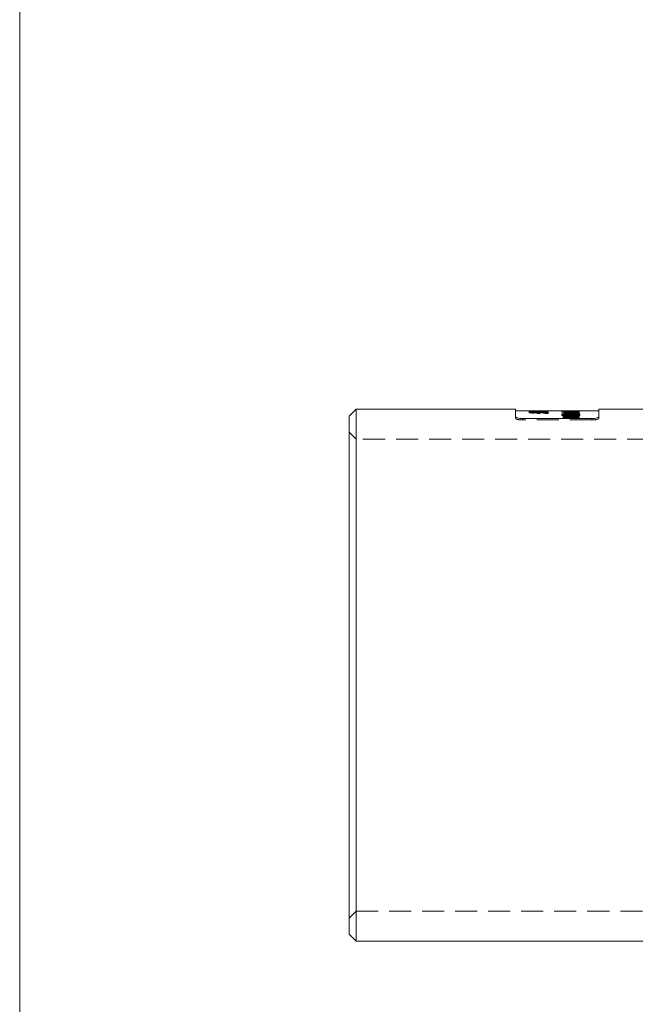
# Model space of a CAD drawing. Units: millimetres. Extents: x 6 to 365, y 6 to 256.
# Drawn here: x 6 to 51, y 114 to 185 of the extents above; entities that cross this region are included whole.
import ezdxf

# ---------------------------------------------------------------- set-up
doc = ezdxf.new("R2010")
doc.units = ezdxf.units.MM
doc.header["$LTSCALE"] = 1.25
doc.linetypes.add('HIDDEN', pattern=[1.905, 1.27, -0.635])

msp = doc.modelspace()

# ---------------------------------------------------------------- linework, layer by layer
at = {"color": 7, "linetype": 'Continuous', "lineweight": 0}
msp.add_line((6.25, 256.25), (6.25, 6.25), dxfattribs=at)
at = {"color": 7, "linetype": 'Continuous', "lineweight": 15}
for p, q in [((30.493, 157.278), (29.993, 156.778)), ((29.993, 138.128), (29.993, 156.778)), ((41.993, 157.278), (30.493, 157.278)), ((30.493, 157.278), (30.493, 138.128)), ((41.993, 156.742), (41.993, 157.278)), ((45.71, 157.178), (41.993, 157.178)), ((43.856, 157.133), (42.993, 157.133)), ((42.993, 157.133), (42.993, 157.116)), ((42.993, 157.116), (43.557, 157.116)), ((43.557, 157.116), (43.557, 157.071)), ((43.557, 157.071), (43.751, 157.071)), ((43.751, 157.071), (43.751, 157.116)), ((43.751, 157.116), (43.883, 157.116)), ((43.856, 157.116), (43.856, 157.133)), ((44.139, 157.096), (44.139, 157.071)), ((44.139, 157.071), (44.333, 157.071)), ((44.333, 157.071), (44.333, 157.093)), ((45.363, 156.935), (45.363, 156.954)), ((45.71, 157.178), (45.493, 157.178)), ((45.493, 157.178), (45.493, 157.176)), ((45.493, 157.176), (45.71, 157.176)), ((45.493, 157.159), (45.493, 157.148)), ((45.493, 157.122), (45.493, 157.104)), ((45.589, 157.065), (45.493, 157.065)), ((45.493, 157.065), (45.493, 156.975)), ((45.493, 156.975), (45.669, 156.975)), ((45.589, 156.975), (45.589, 157.065)), ((45.655, 156.763), (45.655, 156.822)), ((45.669, 156.975), (45.669, 157.024)), ((45.71, 157.178), (45.71, 157.178)), ((45.71, 157.176), (45.71, 157.178)), ((45.71, 157.176), (45.71, 157.174)), ((45.886, 157.175), (45.71, 157.175)), ((45.71, 157.174), (45.886, 157.174)), ((45.728, 156.756), (45.728, 156.799)), ((45.759, 157.12), (45.759, 157.136)), ((46.069, 157.178), (45.886, 157.178)), ((46.246, 157.178), (45.886, 157.178)), ((45.886, 157.178), (45.886, 157.178)), ((45.886, 157.176), (45.886, 157.178)), ((45.886, 157.174), (45.886, 157.176)), ((45.886, 157.176), (46.578, 157.176)), ((45.907, 157.128), (45.907, 157.143)), ((46.055, 157.12), (46.055, 157.136)), ((46.198, 157.062), (46.198, 157.04)), ((46.246, 157.176), (46.246, 157.178)), ((46.247, 156.983), (46.247, 157.004)), ((46.266, 157.145), (46.266, 157.157)), ((46.266, 157.108), (46.266, 157.125)), ((46.388, 156.981), (46.388, 157.022)), ((46.388, 156.762), (46.388, 156.822)), ((46.388, 156.775), (46.434, 156.772)), ((47.993, 157.178), (46.413, 157.178)), ((46.434, 156.772), (46.434, 156.874)), ((46.578, 157.176), (46.578, 157.178)), ((56.993, 157.278), (47.993, 157.278)), ((47.993, 156.742), (47.993, 157.278)), ((42.493, 156.614), (47.493, 156.614)), ((29.993, 119.478), (29.993, 138.128)), ((30.493, 138.128), (30.493, 118.978)), ((29.993, 119.478), (30.493, 118.978)), ((30.493, 118.978), (56.993, 118.978))]:
    msp.add_line(p, q, dxfattribs=at)
at = {"color": 7, "linetype": 'HIDDEN', "lineweight": 0}
for p, q in [((41.993, 156.742), (41.993, 156.639)), ((42.965, 157.074), (42.965, 157.174)), ((42.965, 157.038), (42.965, 157.074)), ((42.993, 157.176), (44.051, 157.176)), ((42.993, 157.133), (42.993, 157.176)), ((43.875, 157.172), (42.993, 157.172)), ((42.993, 157.015), (42.993, 157.116)), ((44.051, 157.076), (42.993, 157.076)), ((42.993, 157.072), (43.875, 157.072)), ((42.993, 157.033), (43.856, 157.033)), ((43.557, 157.015), (42.993, 157.015)), ((43.155, 157.074), (43.155, 157.174)), ((43.155, 157.038), (43.155, 157.074)), ((43.295, 157.064), (43.295, 157.165)), ((43.296, 157.078), (43.296, 157.178)), ((43.306, 157.171), (43.306, 157.176)), ((43.306, 157.071), (43.306, 157.171)), ((43.308, 157.058), (43.308, 157.158)), ((43.31, 157.049), (43.31, 157.149)), ((43.318, 157.027), (43.318, 157.127)), ((43.318, 157.012), (43.318, 157.027)), ((43.454, 157.074), (43.454, 157.174)), ((43.657, 157.133), (43.481, 157.133)), ((43.481, 157.032), (43.481, 157.133)), ((43.481, 157.032), (43.657, 157.032)), ((43.55, 157.078), (43.55, 157.178)), ((43.557, 156.97), (43.557, 157.071)), ((43.751, 156.97), (43.557, 156.97)), ((43.579, 157.048), (43.579, 157.148)), ((43.63, 157.074), (43.63, 157.174)), ((43.657, 157.032), (43.657, 157.133)), ((43.751, 156.97), (43.751, 157.071)), ((43.883, 157.015), (43.751, 157.015)), ((43.788, 157.045), (43.788, 157.146)), ((43.793, 157.03), (43.793, 157.131)), ((43.793, 157.03), (43.793, 157.016)), ((43.801, 157.056), (43.801, 157.156)), ((43.856, 157.033), (43.856, 157.116)), ((43.875, 157.072), (43.875, 157.172)), ((43.875, 157.072), (43.875, 157.065)), ((43.883, 157.015), (43.883, 157.116)), ((43.888, 157.039), (43.888, 157.139)), ((43.98, 157.022), (43.98, 157.123)), ((43.993, 157.069), (43.993, 157.169)), ((44.051, 157.076), (44.051, 157.176)), ((44.051, 157.069), (44.051, 157.076)), ((44.078, 157.074), (44.078, 157.174)), ((44.078, 157.039), (44.078, 157.074)), ((44.139, 156.97), (44.139, 157.071)), ((44.333, 156.97), (44.139, 156.97)), ((44.333, 156.97), (44.333, 157.071)), ((45.316, 157.068), (45.316, 157.168)), ((45.316, 156.838), (45.316, 156.939)), ((45.363, 157.065), (45.363, 157.165)), ((45.363, 156.853), (45.363, 156.935)), ((45.41, 156.682), (45.41, 156.785)), ((45.465, 156.822), (45.465, 156.869)), ((45.465, 156.72), (45.465, 156.822)), ((45.484, 156.663), (45.484, 156.765)), ((45.493, 157.159), (45.493, 157.176)), ((45.493, 157.159), (45.669, 157.159)), ((45.493, 157.122), (45.493, 157.148)), ((45.589, 157.115), (45.493, 157.115)), ((45.493, 157.065), (45.493, 157.104)), ((45.493, 157.099), (45.71, 157.099)), ((45.71, 157.081), (45.493, 157.081)), ((45.493, 157.078), (45.71, 157.078)), ((45.71, 157.076), (45.493, 157.076)), ((45.669, 157.059), (45.493, 157.059)), ((45.493, 157.014), (45.589, 157.014)), ((45.71, 156.999), (45.493, 156.999)), ((45.493, 156.981), (45.71, 156.981)), ((45.493, 156.874), (45.493, 156.975)), ((45.493, 156.965), (45.589, 156.965)), ((45.559, 156.708), (45.559, 156.81)), ((45.589, 157.065), (45.589, 157.115)), ((45.589, 156.965), (45.589, 156.975)), ((45.618, 157.073), (45.618, 157.173)), ((45.618, 156.809), (45.618, 156.911)), ((45.635, 156.69), (45.635, 156.792)), ((45.655, 156.822), (45.655, 156.869)), ((45.655, 156.72), (45.655, 156.763)), ((45.669, 157.059), (45.669, 157.159)), ((45.669, 157.04), (45.669, 157.059)), ((45.669, 156.874), (45.669, 156.975)), ((45.688, 157.069), (45.688, 157.169)), ((45.688, 156.832), (45.688, 156.933)), ((45.706, 156.733), (45.706, 156.835)), ((45.71, 157.074), (45.71, 157.174)), ((45.71, 157.108), (45.886, 157.108)), ((45.886, 157.078), (45.71, 157.078)), ((45.71, 157.075), (45.902, 157.075)), ((45.886, 157.074), (45.71, 157.074)), ((45.71, 157.007), (45.71, 157.074)), ((45.902, 157.03), (45.71, 157.03)), ((45.886, 157.007), (45.71, 157.007)), ((45.71, 157.007), (45.71, 156.999)), ((45.71, 156.981), (45.71, 156.999)), ((45.71, 156.981), (45.71, 156.93)), ((45.71, 156.93), (45.902, 156.93)), ((45.728, 156.697), (45.728, 156.756)), ((45.759, 157.036), (45.759, 157.12)), ((45.78, 156.715), (45.78, 156.817)), ((45.796, 157.047), (45.796, 157.147)), ((45.796, 156.909), (45.796, 157.01)), ((45.902, 157.175), (45.886, 157.175)), ((45.886, 157.074), (45.886, 157.174)), ((45.886, 157.099), (46.578, 157.099)), ((46.246, 157.081), (45.886, 157.081)), ((45.886, 157.078), (46.246, 157.078)), ((46.578, 157.076), (45.886, 157.076)), ((45.886, 157.007), (45.886, 157.074)), ((46.578, 156.999), (45.886, 156.999)), ((45.886, 156.981), (45.886, 156.999)), ((45.886, 156.955), (45.886, 156.981)), ((45.902, 157.075), (45.902, 157.175)), ((45.902, 156.93), (45.902, 157.03)), ((45.907, 157.028), (45.907, 157.128)), ((45.922, 157.037), (45.922, 157.138)), ((45.922, 156.928), (45.922, 156.996)), ((46.009, 156.753), (46.009, 156.855)), ((46.011, 156.788), (46.011, 156.855)), ((46.018, 156.86), (46.018, 156.961)), ((46.019, 156.698), (46.019, 156.8)), ((46.021, 156.646), (46.021, 156.748)), ((46.021, 156.686), (46.021, 156.748)), ((46.024, 156.829), (46.024, 156.931)), ((46.024, 156.658), (46.024, 156.76)), ((46.055, 157.036), (46.055, 157.12)), ((46.413, 157.078), (46.069, 157.078)), ((46.198, 157.062), (46.198, 157.131)), ((46.198, 156.94), (46.198, 157.04)), ((46.246, 157.078), (46.246, 157.176)), ((46.246, 156.981), (46.246, 157.078)), ((46.247, 157.049), (46.247, 157.149)), ((46.247, 156.903), (46.247, 156.983)), ((46.249, 156.816), (46.249, 156.918)), ((46.261, 157.059), (46.261, 157.159)), ((46.261, 156.876), (46.261, 156.977)), ((46.266, 157.125), (46.266, 157.145)), ((46.266, 157.008), (46.266, 157.108)), ((46.333, 156.802), (46.333, 156.903)), ((46.388, 157.041), (46.388, 157.141)), ((46.388, 156.921), (46.388, 156.981)), ((46.388, 156.822), (46.388, 156.868)), ((46.388, 156.72), (46.388, 156.762)), ((46.392, 156.836), (46.392, 156.937)), ((46.472, 156.822), (46.472, 156.923)), ((46.542, 156.856), (46.542, 156.957)), ((46.578, 157.076), (46.578, 157.176)), ((46.578, 157.041), (46.578, 157.076)), ((46.578, 157.021), (46.578, 157.041)), ((46.578, 156.92), (46.578, 157.021)), ((46.578, 156.823), (46.578, 156.868)), ((46.578, 156.721), (46.578, 156.823)), ((46.616, 156.842), (46.616, 156.943)), ((47.993, 156.639), (47.993, 156.742)), ((42.493, 156.51), (42.493, 156.614)), ((47.493, 156.51), (42.493, 156.51)), ((47.493, 156.614), (47.493, 156.51)), ((30.493, 155.128), (29.993, 155.628)), ((94.493, 155.128), (30.493, 155.128)), ((29.993, 120.628), (30.493, 121.128)), ((30.493, 121.128), (94.493, 121.128))]:
    msp.add_line(p, q, dxfattribs=at)
at = {"color": 8, "linetype": 'Continuous', "lineweight": 15}
for p, q in [((45.922, 156.996), (45.922, 157.029)), ((46.011, 156.855), (46.011, 156.889)), ((46.021, 156.748), (46.021, 156.789))]:
    msp.add_line(p, q, dxfattribs=at)
at = {"color": 7, "linetype": 'Continuous', "lineweight": 15}
for centre, major_axis, ratio, start_param, end_param in [((43.26, 138.128), (37.439, 0), 0.508828, 1.548937, 1.563051), ((42.844, 138.128), (37.443, 0), 0.508772, 1.540109, 1.549795), ((44.289, 138.128), (0, 19.05), 0.506936, 0.021859, 0.030687), ((46.78, 138.128), (0, 19.05), 0.486667, 0.153536, 0.158606), ((40.066, 138.128), (33.244, 0), 0.573034, 1.402987, 1.412191), ((38.214, 138.128), (46.742, 0), 0.407552, 1.410207, 1.41726), ((44.299, 138.128), (26.395, 0), 0.721739, 1.509828, 1.525553), ((44.003, 138.128), (26.38, 0), 0.722134, 1.504174, 1.514287), ((47.507, 138.128), (26.264, 0), 0.725318, 1.637419, 1.647583), ((47.803, 138.128), (26.264, 0), 0.72532, 1.643041, 1.658873), ((43.387, 138.128), (20.274, 0), 0.939606, 1.445401, 1.461963), ((47.264, 138.128), (0, 19.05), 0.517188, 0.16059, 0.167809), ((42.898, 138.128), (21.829, 0), 0.872697, 1.437646, 1.443494), ((47.507, 138.128), (26.264, 0), 0.72534, 1.618078, 1.631765), ((44.002, 138.128), (26.393, 0), 0.721796, 1.484909, 1.498551), ((47.803, 138.128), (26.263, 0), 0.725352, 1.629346, 1.637385), ((44.3, 138.128), (26.373, 0), 0.722334, 1.496197, 1.504207), ((46.069, 138.128), (29.29, 0), 0.650383, 1.564742, 1.570796), ((46.413, 138.128), (29.291, 0), 0.650361, 1.565165, 1.576671)]:
    msp.add_ellipse(centre, major_axis=major_axis, ratio=ratio, start_param=start_param, end_param=end_param, dxfattribs=at)
at = {"color": 7, "linetype": 'HIDDEN', "lineweight": 0}
for centre, major_axis, ratio, start_param, end_param in [((43.26, 138.128), (37.242, 0), 0.508828, 1.548822, 1.56301), ((42.844, 138.128), (37.247, 0), 0.508772, 1.539947, 1.549684), ((44.951, 138.128), (29.625, 0), 0.643029, 1.601172, 1.607129), ((44.951, 138.128), (29.47, 0), 0.643029, 1.601332, 1.607321), ((44.289, 138.128), (0, 18.95), 0.506936, 0.021974, 0.030849), ((46.388, 138.128), (33.244, 0), 0.573034, 1.593947, 1.603031), ((45.017, 138.128), (0, 19.05), 0.486667, 6.245939, 6.25095), ((46.388, 138.128), (33.07, 0), 0.573034, 1.594069, 1.603201), ((45.017, 138.128), (0, 18.95), 0.486667, 6.245743, 6.25078), ((46.78, 138.128), (0, 18.95), 0.486667, 0.154353, 0.15945), ((40.066, 138.128), (33.07, 0), 0.573034, 1.402093, 1.411346), ((47.103, 138.128), (46.742, 0), 0.407552, 1.601072, 1.608042), ((47.103, 138.128), (46.497, 0), 0.407552, 1.601231, 1.608239), ((38.214, 138.128), (46.497, 0), 0.407552, 1.409352, 1.416444), ((49.946, 138.128), (22.432, 0), 0.849218, 1.767633, 1.774413), ((42.341, 138.128), (0, 19.05), 0.796804, 6.074589, 6.079569), ((44.299, 138.128), (26.256, 0), 0.721739, 1.509506, 1.525314), ((44.003, 138.128), (26.242, 0), 0.722134, 1.503822, 1.513988), ((47.507, 138.128), (26.126, 0), 0.725318, 1.637771, 1.647989), ((47.803, 138.128), (26.126, 0), 0.72532, 1.643423, 1.659339), ((47.242, 138.128), (20.274, 0), 0.939606, 1.635947, 1.65244), ((47.242, 138.128), (20.168, 0), 0.939606, 1.636291, 1.652872), ((43.387, 138.128), (20.168, 0), 0.939606, 1.444736, 1.461387), ((45.39, 138.128), (0, 19.05), 0.517188, 6.25291, 6.260035), ((45.39, 138.128), (0, 18.95), 0.517188, 6.25275, 6.259913), ((47.049, 138.128), (21.829, 0), 0.872697, 1.628242, 1.634051), ((47.049, 138.128), (21.714, 0), 0.872697, 1.628545, 1.634385), ((42.898, 138.128), (21.714, 0), 0.872697, 1.43694, 1.442819), ((49.945, 138.128), (22.425, 0), 0.849513, 1.736371, 1.76101), ((49.945, 138.128), (22.307, 0), 0.849513, 1.737253, 1.762027), ((50.134, 138.128), (22.452, 0), 0.848485, 1.740886, 1.76592), ((50.134, 138.128), (22.334, 0), 0.848485, 1.741793, 1.766963), ((46.069, 138.128), (29.29, 0), 0.650383, 1.570796, 1.57704), ((49.198, 138.128), (29.29, 0), 0.650383, 1.671751, 1.68412), ((46.069, 138.128), (29.137, 0), 0.650383, 1.56471, 1.577073), ((46.413, 138.128), (29.291, 0), 0.650361, 1.576671, 1.588247), ((49.543, 138.128), (29.291, 0), 0.650361, 1.672176, 1.695406), ((46.413, 138.128), (29.138, 0), 0.650361, 1.565135, 1.588339), ((49.543, 138.128), (29.138, 0), 0.650361, 1.672713, 1.696067), ((47.507, 138.128), (26.126, 0), 0.72534, 1.618328, 1.632087), ((47.803, 138.128), (26.125, 0), 0.725352, 1.629655, 1.637737), ((44.3, 138.128), (26.234, 0), 0.722334, 1.495802, 1.503855), ((50.132, 138.128), (22.445, 0), 0.848752, 1.728095, 1.734611), ((44.238, 138.128), (0, 19.05), 0.796804, 6.125887, 6.13082), ((44.238, 138.128), (0, 18.95), 0.796804, 6.12505, 6.13001), ((49.946, 138.128), (22.315, 0), 0.849218, 1.768686, 1.775503), ((42.341, 138.128), (0, 18.95), 0.796804, 6.073472, 6.078479)]:
    msp.add_ellipse(centre, major_axis=major_axis, ratio=ratio, start_param=start_param, end_param=end_param, dxfattribs=at)
at = {"color": 7, "linetype": 'Continuous', "lineweight": 15}
for points, knots in [([(42.493, 156.614), (42.358, 156.614), (42.228, 156.629), (42.045, 156.678), (41.993, 156.71), (41.993, 156.742)], [0, 0, 0, 0, 0.5, 0.5, 1, 1, 1, 1]), ([(43.296, 157.178), (43.253, 157.178), (43.21, 157.178), (43.13, 157.178), (43.094, 157.178), (43.032, 157.177), (43.006, 157.177), (42.973, 157.176), (42.966, 157.175), (42.965, 157.174)], [0, 0, 0, 0, 0.25, 0.25, 0.5, 0.5, 0.75, 0.75, 1, 1, 1, 1]), ([(42.965, 157.174), (42.967, 157.173), (42.973, 157.172), (43.007, 157.17), (43.032, 157.169), (43.093, 157.167), (43.13, 157.166), (43.208, 157.165), (43.252, 157.165), (43.295, 157.165)], [0, 0, 0, 0, 0.25, 0.25, 0.5, 0.5, 0.75, 0.75, 1, 1, 1, 1]), ([(43.155, 157.174), (43.157, 157.174), (43.159, 157.175), (43.176, 157.175), (43.188, 157.176), (43.216, 157.176), (43.233, 157.176), (43.268, 157.176), (43.287, 157.176), (43.306, 157.176)], [0, 0, 0, 0, 0.25, 0.25, 0.5, 0.5, 0.75, 0.75, 1, 1, 1, 1]), ([(43.306, 157.171), (43.287, 157.171), (43.268, 157.171), (43.232, 157.171), (43.216, 157.171), (43.187, 157.172), (43.175, 157.172), (43.159, 157.173), (43.157, 157.174), (43.155, 157.174)], [0, 0, 0, 0, 0.25, 0.25, 0.5, 0.5, 0.75, 0.75, 1, 1, 1, 1]), ([(43.295, 157.165), (43.338, 157.165), (43.38, 157.165), (43.462, 157.166), (43.499, 157.167), (43.561, 157.169), (43.588, 157.17), (43.622, 157.172), (43.629, 157.173), (43.63, 157.174)], [0, 0, 0, 0, 0.25, 0.25, 0.5, 0.5, 0.75, 0.75, 1, 1, 1, 1]), ([(43.55, 157.178), (43.509, 157.178), (43.469, 157.178), (43.385, 157.178), (43.341, 157.178), (43.296, 157.178)], [0, 0, 0, 0, 0.5, 0.5, 1, 1, 1, 1]), ([(43.306, 157.176), (43.324, 157.176), (43.343, 157.176), (43.378, 157.176), (43.394, 157.176), (43.423, 157.176), (43.434, 157.175), (43.45, 157.175), (43.453, 157.175), (43.454, 157.174)], [0, 0, 0, 0, 0.25, 0.25, 0.5, 0.5, 0.75, 0.75, 1, 1, 1, 1]), ([(43.454, 157.174), (43.453, 157.174), (43.451, 157.173), (43.435, 157.173), (43.424, 157.172), (43.396, 157.171), (43.379, 157.171), (43.344, 157.171), (43.325, 157.171), (43.306, 157.171)], [0, 0, 0, 0, 0.25, 0.25, 0.5, 0.5, 0.75, 0.75, 1, 1, 1, 1]), ([(44.333, 157.093), (44.332, 157.099), (44.327, 157.105), (44.292, 157.116), (44.261, 157.12), (44.171, 157.127), (44.112, 157.13), (43.986, 157.132), (43.921, 157.133), (43.856, 157.133)], [0, 0, 0, 0, 0.25, 0.25, 0.5, 0.5, 0.75, 0.75, 1, 1, 1, 1]), ([(43.883, 157.116), (43.915, 157.116), (43.947, 157.115), (44.01, 157.114), (44.04, 157.113), (44.091, 157.11), (44.11, 157.107), (44.134, 157.102), (44.138, 157.099), (44.139, 157.096)], [0, 0, 0, 0, 0.25, 0.25, 0.5, 0.5, 0.75, 0.75, 1, 1, 1, 1]), ([(46.011, 156.889), (45.886, 156.889), (45.758, 156.888), (45.592, 156.873), (45.541, 156.866), (45.478, 156.846), (45.467, 156.834), (45.465, 156.822)], [0, 0, 0, 0, 0.5, 0.5, 0.75, 0.75, 1, 1, 1, 1]), ([(45.465, 156.822), (45.466, 156.81), (45.478, 156.797), (45.543, 156.776), (45.596, 156.768), (45.709, 156.756), (45.771, 156.753), (45.895, 156.749), (45.958, 156.749), (46.021, 156.748)], [0, 0, 0, 0, 0.25, 0.25, 0.5, 0.5, 0.75, 0.75, 1, 1, 1, 1]), ([(45.591, 156.77), (45.599, 156.771), (45.617, 156.774), (45.641, 156.775), (45.655, 156.776)], [0, 0, 0, 0, 0.403664, 1, 1, 1, 1]), ([(45.655, 156.822), (45.656, 156.826), (45.659, 156.829), (45.673, 156.836), (45.684, 156.839), (45.723, 156.846), (45.757, 156.849), (45.862, 156.854), (45.936, 156.855), (46.009, 156.855)], [0, 0, 0, 0, 0.125, 0.125, 0.25, 0.25, 0.5, 0.5, 1, 1, 1, 1]), ([(45.728, 156.799), (45.708, 156.802), (45.689, 156.805), (45.662, 156.813), (45.656, 156.818), (45.655, 156.822)], [0, 0, 0, 0, 0.5, 0.5, 1, 1, 1, 1]), ([(45.796, 157.01), (45.862, 157.002), (45.931, 156.994), (46.086, 156.981), (46.171, 156.977), (46.261, 156.977)], [0, 0, 0, 0, 0.5, 0.5, 1, 1, 1, 1]), ([(46.247, 157.004), (46.182, 157.004), (46.122, 157.008), (46.017, 157.017), (45.969, 157.023), (45.922, 157.029)], [0, 0, 0, 0, 0.5, 0.5, 1, 1, 1, 1]), ([(46.009, 156.855), (46.087, 156.855), (46.165, 156.855), (46.277, 156.849), (46.315, 156.847), (46.372, 156.837), (46.386, 156.83), (46.388, 156.822)], [0, 0, 0, 0, 0.5, 0.5, 0.75, 0.75, 1, 1, 1, 1]), ([(46.021, 156.748), (46.148, 156.749), (46.277, 156.75), (46.447, 156.768), (46.498, 156.777), (46.563, 156.798), (46.577, 156.811), (46.578, 156.823)], [0, 0, 0, 0, 0.5, 0.5, 0.75, 0.75, 1, 1, 1, 1]), ([(46.388, 156.822), (46.387, 156.819), (46.384, 156.815), (46.368, 156.808), (46.356, 156.805), (46.315, 156.798), (46.28, 156.795), (46.171, 156.789), (46.096, 156.789), (46.021, 156.789)], [0, 0, 0, 0, 0.125, 0.125, 0.25, 0.25, 0.5, 0.5, 1, 1, 1, 1]), ([(46.578, 157.021), (46.577, 157.027), (46.57, 157.033), (46.532, 157.044), (46.503, 157.048), (46.43, 157.055), (46.387, 157.058), (46.295, 157.061), (46.247, 157.062), (46.198, 157.062)], [0, 0, 0, 0, 0.25, 0.25, 0.5, 0.5, 0.75, 0.75, 1, 1, 1, 1]), ([(46.198, 157.04), (46.243, 157.04), (46.288, 157.039), (46.344, 157.035), (46.36, 157.033), (46.383, 157.028), (46.387, 157.025), (46.388, 157.022)], [0, 0, 0, 0, 0.5, 0.5, 0.75, 0.75, 1, 1, 1, 1]), ([(46.388, 157.022), (46.387, 157.02), (46.386, 157.017), (46.372, 157.013), (46.362, 157.011), (46.335, 157.007), (46.319, 157.006), (46.285, 157.004), (46.266, 157.004), (46.247, 157.004)], [0, 0, 0, 0, 0.25, 0.25, 0.5, 0.5, 0.75, 0.75, 1, 1, 1, 1]), ([(46.261, 156.977), (46.303, 156.977), (46.344, 156.978), (46.421, 156.983), (46.457, 156.986), (46.518, 156.994), (46.541, 156.999), (46.572, 157.01), (46.577, 157.015), (46.578, 157.021)], [0, 0, 0, 0, 0.25, 0.25, 0.5, 0.5, 0.75, 0.75, 1, 1, 1, 1]), ([(46.578, 156.823), (46.577, 156.828), (46.576, 156.833), (46.564, 156.843), (46.555, 156.848), (46.517, 156.861), (46.478, 156.868), (46.434, 156.874)], [0, 0, 0, 0, 0.25, 0.25, 0.5, 0.5, 1, 1, 1, 1]), ([(47.993, 156.742), (47.993, 156.71), (47.94, 156.678), (47.757, 156.629), (47.627, 156.614), (47.493, 156.614)], [0, 0, 0, 0, 0.5, 0.5, 1, 1, 1, 1])]:
    msp.add_open_spline(points, degree=3, knots=knots, dxfattribs=at)
at = {"color": 7, "linetype": 'HIDDEN', "lineweight": 0}
for points, knots in [([(42.965, 157.138), (42.966, 157.141), (42.972, 157.144), (43.003, 157.149), (43.027, 157.151), (43.09, 157.155), (43.129, 157.156), (43.214, 157.158), (43.261, 157.158), (43.308, 157.158)], [0, 0, 0, 0, 0.25, 0.25, 0.5, 0.5, 0.75, 0.75, 1, 1, 1, 1]), ([(43.318, 157.112), (43.272, 157.112), (43.226, 157.113), (43.139, 157.115), (43.099, 157.117), (43.031, 157.122), (43.006, 157.126), (42.972, 157.132), (42.966, 157.135), (42.965, 157.138)], [0, 0, 0, 0, 0.25, 0.25, 0.5, 0.5, 0.75, 0.75, 1, 1, 1, 1]), ([(42.965, 157.074), (42.966, 157.075), (42.973, 157.076), (43.006, 157.077), (43.032, 157.077), (43.094, 157.078), (43.131, 157.078), (43.21, 157.078), (43.253, 157.078), (43.296, 157.078)], [0, 0, 0, 0, 0.25, 0.25, 0.5, 0.5, 0.75, 0.75, 1, 1, 1, 1]), ([(43.295, 157.064), (43.252, 157.065), (43.209, 157.065), (43.129, 157.066), (43.094, 157.067), (43.032, 157.069), (43.007, 157.07), (42.973, 157.072), (42.967, 157.073), (42.965, 157.074)], [0, 0, 0, 0, 0.25, 0.25, 0.5, 0.5, 0.75, 0.75, 1, 1, 1, 1]), ([(43.308, 157.058), (43.261, 157.058), (43.214, 157.058), (43.129, 157.056), (43.091, 157.055), (43.027, 157.051), (43.003, 157.049), (42.972, 157.044), (42.966, 157.041), (42.965, 157.038)], [0, 0, 0, 0, 0.25, 0.25, 0.5, 0.5, 0.75, 0.75, 1, 1, 1, 1]), ([(42.965, 157.038), (42.966, 157.035), (42.972, 157.032), (43.005, 157.025), (43.031, 157.022), (43.098, 157.017), (43.138, 157.015), (43.225, 157.012), (43.272, 157.012), (43.318, 157.012)], [0, 0, 0, 0, 0.25, 0.25, 0.5, 0.5, 0.75, 0.75, 1, 1, 1, 1]), ([(43.31, 157.149), (43.267, 157.149), (43.226, 157.148), (43.17, 157.144), (43.156, 157.141), (43.155, 157.139)], [0, 0, 0, 0, 0.5, 0.5, 1, 1, 1, 1]), ([(43.306, 157.076), (43.287, 157.076), (43.269, 157.076), (43.234, 157.076), (43.217, 157.076), (43.189, 157.076), (43.177, 157.075), (43.16, 157.075), (43.157, 157.074), (43.155, 157.074)], [0, 0, 0, 0, 0.25, 0.25, 0.5, 0.5, 0.75, 0.75, 1, 1, 1, 1]), ([(43.155, 157.074), (43.156, 157.074), (43.158, 157.073), (43.165, 157.073), (43.171, 157.073), (43.181, 157.072), (43.192, 157.072), (43.202, 157.072), (43.214, 157.071), (43.227, 157.071), (43.242, 157.071), (43.257, 157.071), (43.273, 157.071), (43.284, 157.071), (43.295, 157.071), (43.306, 157.071)], [0, 0, 0, 0, 0.0000498992, 0.0000498992, 0.0000498992, 0.0001003927, 0.0001003927, 0.0001003927, 0.0001448041, 0.0001448041, 0.0001448041, 0.0001930428, 0.0001930428, 0.0001930428, 0.0002251516, 0.0002251516, 0.0002251516, 0.0002251516]), ([(43.155, 157.038), (43.156, 157.041), (43.169, 157.044), (43.226, 157.048), (43.267, 157.049), (43.31, 157.049)], [0, 0, 0, 0, 0.5, 0.5, 1, 1, 1, 1]), ([(43.63, 157.074), (43.629, 157.073), (43.622, 157.072), (43.588, 157.07), (43.561, 157.069), (43.499, 157.067), (43.462, 157.066), (43.382, 157.065), (43.338, 157.065), (43.295, 157.064)], [0, 0, 0, 0, 0.25, 0.25, 0.5, 0.5, 0.75, 0.75, 1, 1, 1, 1]), ([(43.296, 157.078), (43.341, 157.078), (43.386, 157.078), (43.469, 157.078), (43.51, 157.078), (43.55, 157.078)], [0, 0, 0, 0, 0.5, 0.5, 1, 1, 1, 1]), ([(43.454, 157.074), (43.453, 157.074), (43.452, 157.075), (43.446, 157.075), (43.44, 157.075), (43.431, 157.075), (43.42, 157.076), (43.411, 157.076), (43.4, 157.076), (43.388, 157.076), (43.373, 157.076), (43.357, 157.076), (43.341, 157.076), (43.329, 157.076), (43.317, 157.076), (43.306, 157.076)], [0, 0, 0, 0, 0.0000468293, 0.0000468293, 0.0000468293, 0.0000940212, 0.0000940212, 0.0000940212, 0.0001355969, 0.0001355969, 0.0001355969, 0.0001856454, 0.0001856454, 0.0001856454, 0.000220144, 0.000220144, 0.000220144, 0.000220144]), ([(43.306, 157.071), (43.325, 157.071), (43.343, 157.071), (43.379, 157.071), (43.395, 157.071), (43.424, 157.072), (43.435, 157.072), (43.451, 157.073), (43.453, 157.074), (43.454, 157.074)], [0, 0, 0, 0, 0.25, 0.25, 0.5, 0.5, 0.75, 0.75, 1, 1, 1, 1]), ([(43.308, 157.158), (43.338, 157.158), (43.368, 157.158), (43.425, 157.157), (43.452, 157.157), (43.525, 157.154), (43.56, 157.152), (43.579, 157.148)], [0, 0, 0, 0, 0.25, 0.25, 0.5, 0.5, 1, 1, 1, 1]), ([(43.579, 157.048), (43.56, 157.051), (43.526, 157.054), (43.453, 157.057), (43.426, 157.057), (43.369, 157.058), (43.338, 157.058), (43.308, 157.058)], [0, 0, 0, 0, 0.5, 0.5, 0.75, 0.75, 1, 1, 1, 1]), ([(43.31, 157.049), (43.339, 157.048), (43.367, 157.048), (43.414, 157.046), (43.432, 157.045), (43.473, 157.04), (43.48, 157.036), (43.481, 157.032)], [0, 0, 0, 0, 0.25, 0.25, 0.5, 0.5, 1, 1, 1, 1]), ([(43.579, 157.148), (43.601, 157.151), (43.63, 157.153), (43.708, 157.155), (43.754, 157.156), (43.801, 157.156)], [0, 0, 0, 0, 0.5, 0.5, 1, 1, 1, 1]), ([(43.801, 157.056), (43.754, 157.056), (43.708, 157.055), (43.631, 157.052), (43.602, 157.051), (43.579, 157.048)], [0, 0, 0, 0, 0.5, 0.5, 1, 1, 1, 1]), ([(43.788, 157.146), (43.766, 157.146), (43.744, 157.145), (43.709, 157.144), (43.695, 157.142), (43.665, 157.139), (43.661, 157.136), (43.657, 157.133)], [0, 0, 0, 0, 0.25, 0.25, 0.5, 0.5, 1, 1, 1, 1]), ([(43.657, 157.032), (43.661, 157.035), (43.664, 157.038), (43.694, 157.042), (43.708, 157.043), (43.744, 157.045), (43.766, 157.045), (43.788, 157.045)], [0, 0, 0, 0, 0.5, 0.5, 0.75, 0.75, 1, 1, 1, 1]), ([(43.888, 157.139), (43.887, 157.141), (43.88, 157.142), (43.852, 157.144), (43.841, 157.145), (43.816, 157.145), (43.802, 157.146), (43.788, 157.146)], [0, 0, 0, 0, 0.5, 0.5, 0.75, 0.75, 1, 1, 1, 1]), ([(43.788, 157.045), (43.802, 157.045), (43.816, 157.045), (43.841, 157.045), (43.852, 157.044), (43.88, 157.042), (43.887, 157.041), (43.888, 157.039)], [0, 0, 0, 0, 0.25, 0.25, 0.5, 0.5, 1, 1, 1, 1]), ([(43.793, 157.131), (43.82, 157.131), (43.844, 157.132), (43.878, 157.135), (43.887, 157.137), (43.888, 157.139)], [0, 0, 0, 0, 0.5, 0.5, 1, 1, 1, 1]), ([(43.98, 157.123), (43.967, 157.122), (43.953, 157.121), (43.939, 157.12), (43.924, 157.12), (43.909, 157.119), (43.893, 157.118), (43.878, 157.118), (43.861, 157.117), (43.845, 157.117), (43.828, 157.117), (43.81, 157.117), (43.793, 157.116)], [0, 0, 0, 0, 0.0000519986, 0.0000519986, 0.0000519986, 0.0001031086, 0.0001031086, 0.0001031086, 0.0001543727, 0.0001543727, 0.0001543727, 0.0002066491, 0.0002066491, 0.0002066491, 0.0002066491]), ([(43.888, 157.039), (43.887, 157.038), (43.885, 157.037), (43.88, 157.036), (43.874, 157.035), (43.865, 157.034), (43.855, 157.033), (43.845, 157.032), (43.833, 157.032), (43.82, 157.031), (43.811, 157.031), (43.802, 157.031), (43.793, 157.03)], [0, 0, 0, 0, 0.0000461521, 0.0000461521, 0.0000461521, 0.0000925351, 0.0000925351, 0.0000925351, 0.0001378138, 0.0001378138, 0.0001378138, 0.0001663135, 0.0001663135, 0.0001663135, 0.0001663135]), ([(43.793, 157.016), (43.827, 157.016), (43.861, 157.017), (43.926, 157.019), (43.954, 157.021), (43.98, 157.022)], [0, 0, 0, 0, 0.5, 0.5, 1, 1, 1, 1]), ([(43.801, 157.156), (43.838, 157.156), (43.876, 157.155), (43.944, 157.154), (43.975, 157.153), (44.026, 157.15), (44.046, 157.148), (44.072, 157.144), (44.077, 157.142), (44.078, 157.139)], [0, 0, 0, 0, 0.25, 0.25, 0.5, 0.5, 0.75, 0.75, 1, 1, 1, 1]), ([(44.078, 157.039), (44.077, 157.041), (44.072, 157.044), (44.046, 157.048), (44.026, 157.05), (43.975, 157.053), (43.944, 157.054), (43.876, 157.055), (43.838, 157.056), (43.801, 157.056)], [0, 0, 0, 0, 0.25, 0.25, 0.5, 0.5, 0.75, 0.75, 1, 1, 1, 1]), ([(43.856, 157.033), (43.921, 157.032), (43.986, 157.032), (44.112, 157.029), (44.171, 157.027), (44.261, 157.02), (44.291, 157.015), (44.327, 157.005), (44.332, 156.999), (44.333, 156.993)], [0, 0, 0, 0, 0.25, 0.25, 0.5, 0.5, 0.75, 0.75, 1, 1, 1, 1]), ([(44.139, 156.996), (44.138, 156.999), (44.134, 157.001), (44.111, 157.007), (44.092, 157.009), (44.017, 157.014), (43.948, 157.015), (43.883, 157.015)], [0, 0, 0, 0, 0.25, 0.25, 0.5, 0.5, 1, 1, 1, 1]), ([(45.465, 156.869), (45.467, 156.882), (45.478, 156.895), (45.533, 156.918), (45.574, 156.927), (45.677, 156.944), (45.738, 156.95), (45.872, 156.959), (45.945, 156.96), (46.018, 156.961)], [0, 0, 0, 0, 0.25, 0.25, 0.5, 0.5, 0.75, 0.75, 1, 1, 1, 1]), ([(46.018, 156.86), (45.945, 156.859), (45.872, 156.858), (45.737, 156.849), (45.677, 156.843), (45.575, 156.826), (45.533, 156.816), (45.478, 156.793), (45.467, 156.781), (45.465, 156.767)], [0, 0, 0, 0, 0.25, 0.25, 0.5, 0.5, 0.75, 0.75, 1, 1, 1, 1]), ([(45.465, 156.72), (45.469, 156.729), (45.476, 156.744), (45.528, 156.761), (45.573, 156.767), (45.591, 156.77)], [0, 0, 0, 0, 0.452935, 0.776329, 1, 1, 1, 1]), ([(45.465, 156.767), (45.466, 156.757), (45.473, 156.747), (45.504, 156.727), (45.529, 156.717), (45.559, 156.708)], [0, 0, 0, 0, 0.5, 0.5, 1, 1, 1, 1]), ([(46.021, 156.646), (45.959, 156.646), (45.896, 156.647), (45.773, 156.65), (45.711, 156.654), (45.598, 156.665), (45.545, 156.673), (45.478, 156.695), (45.467, 156.708), (45.465, 156.72)], [0, 0, 0, 0, 0.25, 0.25, 0.5, 0.5, 0.75, 0.75, 1, 1, 1, 1]), ([(46.024, 156.76), (45.988, 156.76), (45.953, 156.761), (45.882, 156.764), (45.848, 156.766), (45.749, 156.774), (45.688, 156.782), (45.635, 156.792)], [0, 0, 0, 0, 0.25, 0.25, 0.5, 0.5, 1, 1, 1, 1]), ([(45.655, 156.776), (45.688, 156.779), (45.799, 156.788), (45.923, 156.788), (46.011, 156.788)], [0, 0, 0, 0, 0.290936, 1, 1, 1, 1]), ([(45.655, 156.72), (45.656, 156.717), (45.658, 156.714), (45.663, 156.712), (45.668, 156.709), (45.677, 156.706), (45.687, 156.704), (45.699, 156.701), (45.713, 156.699), (45.728, 156.697)], [0, 0, 0, 0, 0.0000457685, 0.0000457685, 0.0000457685, 0.0000919349, 0.0000919349, 0.0000919349, 0.0001451081, 0.0001451081, 0.0001451081, 0.0001451081]), ([(46.019, 156.698), (45.976, 156.698), (45.932, 156.699), (45.851, 156.704), (45.814, 156.709), (45.78, 156.715)], [0, 0, 0, 0, 0.5, 0.5, 1, 1, 1, 1]), ([(45.796, 157.147), (45.862, 157.15), (45.931, 157.153), (46.086, 157.157), (46.171, 157.159), (46.261, 157.159)], [0, 0, 0, 0, 0.5, 0.5, 1, 1, 1, 1]), ([(46.261, 157.059), (46.171, 157.058), (46.085, 157.057), (45.931, 157.053), (45.862, 157.05), (45.796, 157.047)], [0, 0, 0, 0, 0.5, 0.5, 1, 1, 1, 1]), ([(46.261, 156.876), (46.171, 156.876), (46.085, 156.88), (45.931, 156.893), (45.862, 156.901), (45.796, 156.909)], [0, 0, 0, 0, 0.5, 0.5, 1, 1, 1, 1]), ([(46.247, 157.149), (46.182, 157.149), (46.122, 157.147), (46.017, 157.143), (45.969, 157.141), (45.922, 157.138)], [0, 0, 0, 0, 0.5, 0.5, 1, 1, 1, 1]), ([(45.922, 157.037), (45.969, 157.04), (46.017, 157.043), (46.123, 157.047), (46.183, 157.049), (46.247, 157.049)], [0, 0, 0, 0, 0.5, 0.5, 1, 1, 1, 1]), ([(45.922, 156.928), (45.969, 156.922), (46.017, 156.917), (46.123, 156.907), (46.183, 156.903), (46.247, 156.903)], [0, 0, 0, 0, 0.5, 0.5, 1, 1, 1, 1]), ([(46.011, 156.788), (46.048, 156.788), (46.121, 156.787), (46.25, 156.786), (46.336, 156.779), (46.388, 156.775)], [0, 0, 0, 0, 0.28313, 0.566439, 1, 1, 1, 1]), ([(46.019, 156.8), (46.068, 156.8), (46.116, 156.801), (46.206, 156.808), (46.247, 156.813), (46.316, 156.826), (46.344, 156.834), (46.38, 156.851), (46.387, 156.86), (46.388, 156.868)], [0, 0, 0, 0, 0.25, 0.25, 0.5, 0.5, 0.75, 0.75, 1, 1, 1, 1]), ([(46.578, 156.721), (46.577, 156.709), (46.564, 156.696), (46.499, 156.675), (46.448, 156.666), (46.335, 156.654), (46.273, 156.651), (46.148, 156.647), (46.085, 156.646), (46.021, 156.646)], [0, 0, 0, 0, 0.25, 0.25, 0.5, 0.5, 0.75, 0.75, 1, 1, 1, 1]), ([(46.021, 156.686), (46.096, 156.686), (46.171, 156.687), (46.28, 156.693), (46.315, 156.696), (46.356, 156.703), (46.368, 156.706), (46.384, 156.713), (46.387, 156.717), (46.388, 156.72)], [0, 0, 0, 0, 0.5, 0.5, 0.75, 0.75, 0.875, 0.875, 1, 1, 1, 1]), ([(46.249, 156.918), (46.217, 156.922), (46.182, 156.925), (46.105, 156.93), (46.065, 156.931), (46.024, 156.931)], [0, 0, 0, 0, 0.5, 0.5, 1, 1, 1, 1]), ([(46.578, 156.868), (46.577, 156.855), (46.564, 156.842), (46.508, 156.816), (46.467, 156.804), (46.366, 156.783), (46.304, 156.775), (46.171, 156.763), (46.098, 156.76), (46.024, 156.76)], [0, 0, 0, 0, 0.25, 0.25, 0.5, 0.5, 0.75, 0.75, 1, 1, 1, 1]), ([(46.024, 156.829), (46.065, 156.829), (46.106, 156.828), (46.182, 156.824), (46.217, 156.82), (46.249, 156.816)], [0, 0, 0, 0, 0.5, 0.5, 1, 1, 1, 1]), ([(46.024, 156.658), (46.097, 156.658), (46.17, 156.661), (46.304, 156.672), (46.366, 156.681), (46.467, 156.702), (46.508, 156.714), (46.564, 156.74), (46.577, 156.753), (46.578, 156.766)], [0, 0, 0, 0, 0.25, 0.25, 0.5, 0.5, 0.75, 0.75, 1, 1, 1, 1]), ([(46.578, 157.142), (46.577, 157.139), (46.57, 157.135), (46.532, 157.129), (46.502, 157.127), (46.43, 157.122), (46.386, 157.12), (46.295, 157.118), (46.246, 157.117), (46.198, 157.117)], [0, 0, 0, 0, 0.25, 0.25, 0.5, 0.5, 0.75, 0.75, 1, 1, 1, 1]), ([(46.198, 157.131), (46.243, 157.131), (46.288, 157.132), (46.343, 157.134), (46.36, 157.136), (46.383, 157.138), (46.387, 157.14), (46.388, 157.141)], [0, 0, 0, 0, 0.5, 0.5, 0.75, 0.75, 1, 1, 1, 1]), ([(46.198, 156.962), (46.246, 156.962), (46.294, 156.961), (46.385, 156.958), (46.428, 156.955), (46.501, 156.948), (46.531, 156.943), (46.57, 156.932), (46.577, 156.926), (46.578, 156.92)], [0, 0, 0, 0, 0.25, 0.25, 0.5, 0.5, 0.75, 0.75, 1, 1, 1, 1]), ([(46.388, 156.921), (46.387, 156.924), (46.383, 156.927), (46.36, 156.932), (46.344, 156.934), (46.289, 156.938), (46.243, 156.939), (46.198, 156.94)], [0, 0, 0, 0, 0.25, 0.25, 0.5, 0.5, 1, 1, 1, 1]), ([(46.388, 157.141), (46.387, 157.142), (46.386, 157.143), (46.372, 157.145), (46.362, 157.146), (46.335, 157.148), (46.319, 157.148), (46.285, 157.149), (46.266, 157.149), (46.247, 157.149)], [0, 0, 0, 0, 0.25, 0.25, 0.5, 0.5, 0.75, 0.75, 1, 1, 1, 1]), ([(46.247, 157.049), (46.266, 157.049), (46.284, 157.049), (46.318, 157.048), (46.334, 157.048), (46.361, 157.046), (46.372, 157.045), (46.385, 157.043), (46.387, 157.042), (46.388, 157.041)], [0, 0, 0, 0, 0.25, 0.25, 0.5, 0.5, 0.75, 0.75, 1, 1, 1, 1]), ([(46.247, 156.903), (46.266, 156.903), (46.284, 156.903), (46.319, 156.905), (46.335, 156.906), (46.361, 156.91), (46.372, 156.912), (46.385, 156.916), (46.387, 156.919), (46.388, 156.921)], [0, 0, 0, 0, 0.25, 0.25, 0.5, 0.5, 0.75, 0.75, 1, 1, 1, 1]), ([(46.261, 157.159), (46.303, 157.159), (46.344, 157.158), (46.421, 157.157), (46.457, 157.156), (46.517, 157.153), (46.541, 157.151), (46.572, 157.147), (46.577, 157.144), (46.578, 157.142)], [0, 0, 0, 0, 0.25, 0.25, 0.5, 0.5, 0.75, 0.75, 1, 1, 1, 1]), ([(46.578, 156.92), (46.577, 156.915), (46.572, 156.909), (46.541, 156.898), (46.518, 156.893), (46.428, 156.881), (46.345, 156.876), (46.261, 156.876)], [0, 0, 0, 0, 0.25, 0.25, 0.5, 0.5, 1, 1, 1, 1]), ([(46.434, 156.772), (46.478, 156.767), (46.517, 156.76), (46.567, 156.742), (46.576, 156.732), (46.578, 156.721)], [0, 0, 0, 0, 0.5, 0.5, 1, 1, 1, 1]), ([(46.472, 156.923), (46.488, 156.919), (46.503, 156.915), (46.517, 156.911), (46.53, 156.907), (46.541, 156.903), (46.55, 156.898), (46.559, 156.893), (46.566, 156.889), (46.571, 156.884), (46.576, 156.879), (46.577, 156.873), (46.578, 156.868)], [0, 0, 0, 0, 0.000084963, 0.000084963, 0.000084963, 0.0001701171, 0.0001701171, 0.0001701171, 0.0002555185, 0.0002555185, 0.0002555185, 0.0003433484, 0.0003433484, 0.0003433484, 0.0003433484]), ([(41.993, 156.639), (41.993, 156.607), (42.045, 156.575), (42.228, 156.526), (42.358, 156.51), (42.493, 156.51)], [0, 0, 0, 0, 0.5, 0.5, 1, 1, 1, 1]), ([(45.635, 156.69), (45.688, 156.68), (45.749, 156.672), (45.848, 156.663), (45.882, 156.661), (45.953, 156.659), (45.988, 156.658), (46.024, 156.658)], [0, 0, 0, 0, 0.5, 0.5, 0.75, 0.75, 1, 1, 1, 1]), ([(47.493, 156.51), (47.627, 156.51), (47.757, 156.526), (47.94, 156.575), (47.993, 156.607), (47.993, 156.639)], [0, 0, 0, 0, 0.5, 0.5, 1, 1, 1, 1])]:
    msp.add_open_spline(points, degree=3, knots=knots, dxfattribs=at)
at = {"color": 7, "linetype": 'Continuous', "lineweight": 15}
for points in [[(46.021, 156.789), (45.921, 156.789), (45.817, 156.789), (45.728, 156.799)], [(46.434, 156.874), (46.309, 156.888), (46.158, 156.889), (46.011, 156.889)]]:
    msp.add_open_spline(points, degree=3, dxfattribs=at)
at = {"color": 7, "linetype": 'HIDDEN', "lineweight": 0}
msp.add_open_spline([(45.728, 156.697), (45.817, 156.687), (45.921, 156.687), (46.021, 156.686)], degree=3, dxfattribs=at)

doc.saveas('drawing.dxf')
